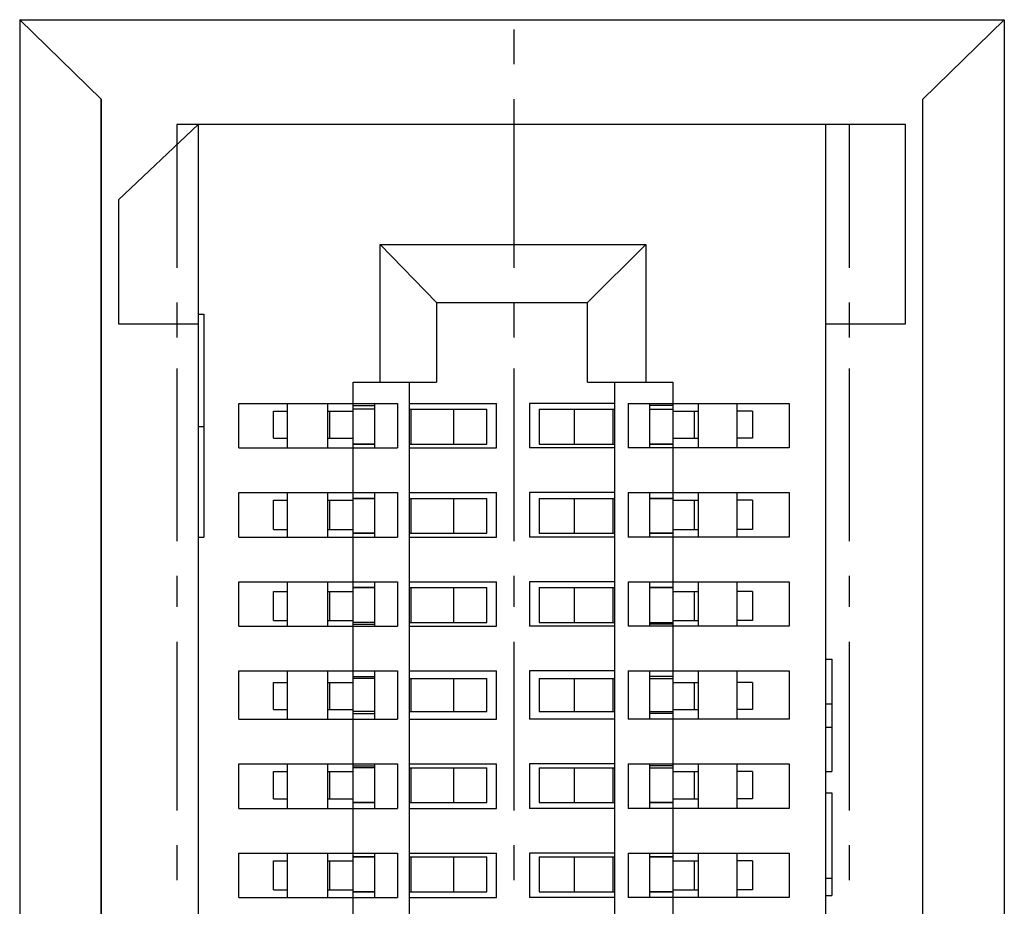
# Model space of a CAD drawing. Units: millimetres. Extents: x 0.6 to 41.1, y -20.6 to -6.4.
# Drawn here: x 23.3 to 23.5, y -18.3 to -18 of the extents above; entities that cross this region are included whole.
import ezdxf

# ---------------------------------------------------------------- set-up
doc = ezdxf.new("R2010")
doc.units = ezdxf.units.MM
doc.header["$MEASUREMENT"] = 0
doc.layers.get('0').update_dxf_attribs({"linetype": 'CONTINUOUS'})

msp = doc.modelspace()

# ---------------------------------------------------------------- linework, layer by layer
at = {"color": 7, "linetype": 'Continuous', "lineweight": -3, "true_color": 0x000007}
for points in [[(23.27715, -18.00993), (23.25269, -17.98605), (23.25269, -17.98605)], [(23.25269, -17.98605), (23.54863, -17.98605), (23.54863, -17.98605)], [(23.25269, -17.98605), (23.25269, -19.39208), (23.25269, -18.89933)], [(23.52416, -18.00993), (23.54863, -17.98605), (23.54863, -17.98605)], [(23.54863, -17.98605), (23.54863, -19.39208), (23.54863, -19.39208)], [(23.40124, -17.98896), (23.40124, -17.99945), (23.40124, -17.99945)], [(23.40124, -18.00993), (23.40124, -18.0606), (23.40124, -18.0606)], [(23.52416, -19.36762), (23.52416, -18.00993), (23.52416, -18.00993)], [(23.2824, -18.04022), (23.30628, -18.0175), (23.30628, -18.0175)], [(23.29987, -18.0175), (23.29987, -18.0606), (23.29987, -18.0606)], [(23.34473, -18.0175), (23.29987, -18.0175), (23.29987, -18.0175)], [(23.30628, -18.0175), (23.30628, -19.36063), (23.30628, -19.36063)], [(23.51892, -18.0175), (23.30628, -18.0175), (23.30628, -18.0175)], [(23.36512, -18.0175), (23.35522, -18.0175), (23.35522, -18.0175)], [(23.42629, -18.0175), (23.37502, -18.0175), (23.37502, -18.0175)], [(23.44668, -18.0175), (23.43619, -18.0175), (23.43619, -18.0175)], [(23.50202, -18.0175), (23.45717, -18.0175), (23.45717, -18.0175)], [(23.49503, -19.36063), (23.49503, -18.0175), (23.49503, -18.0175)], [(23.50202, -18.0175), (23.50202, -18.0606), (23.50202, -18.0606)], [(23.51892, -18.07749), (23.51892, -18.0175), (23.51892, -18.0175)], [(23.2824, -18.04022), (23.2824, -18.07749), (23.2824, -18.07749)], [(23.36104, -18.09497), (23.36104, -18.05361), (23.36104, -18.05361)], [(23.37794, -18.07109), (23.36104, -18.05361), (23.36104, -18.05361)], [(23.36104, -18.05361), (23.44085, -18.05361), (23.44085, -18.05361)], [(23.42338, -18.07109), (23.44085, -18.05361), (23.44085, -18.05361)], [(23.44085, -18.05361), (23.44085, -18.09497), (23.44085, -18.09497)], [(23.29987, -18.07109), (23.29987, -18.08157), (23.29987, -18.08157)], [(23.37794, -18.07109), (23.37794, -18.09497), (23.37794, -18.09497)], [(23.37794, -18.07109), (23.42338, -18.07109), (23.42338, -18.07109)], [(23.40124, -18.07109), (23.40124, -18.08157), (23.40124, -18.08157)], [(23.42338, -18.09497), (23.42338, -18.07109), (23.42338, -18.07109)], [(23.50202, -18.07109), (23.50202, -18.08157), (23.50202, -18.08157)], [(23.30628, -18.07458), (23.30803, -18.07458), (23.30803, -18.07458)], [(23.30803, -18.07458), (23.30803, -18.14156), (23.30803, -18.14156)], [(23.2824, -18.07749), (23.30628, -18.07749), (23.30628, -18.07749)], [(23.49503, -18.07749), (23.51892, -18.07749), (23.51892, -18.07749)], [(23.29987, -18.09089), (23.29987, -18.14273), (23.29987, -18.14273)], [(23.40124, -18.09089), (23.40124, -18.14273), (23.40124, -18.14273)], [(23.50202, -18.09089), (23.50202, -18.14273), (23.50202, -18.14273)], [(23.35289, -18.69198), (23.35289, -18.09497), (23.35289, -18.09497)], [(23.35289, -18.09497), (23.37794, -18.09497), (23.37794, -18.09497)], [(23.36978, -18.09497), (23.36978, -18.69198), (23.36978, -18.69198)], [(23.42338, -18.09497), (23.44901, -18.09497), (23.44901, -18.09497)], [(23.43153, -18.69198), (23.43153, -18.09497), (23.43153, -18.09497)], [(23.44901, -18.09497), (23.44901, -18.69198), (23.44901, -18.69198)], [(23.31852, -18.11477), (23.31852, -18.10138), (23.31852, -18.10138)], [(23.31852, -18.10138), (23.36629, -18.10138), (23.36629, -18.10138)], [(23.33308, -18.10138), (23.33308, -18.11477), (23.33308, -18.11477)], [(23.34531, -18.11477), (23.34531, -18.10138), (23.34531, -18.10138)], [(23.35289, -18.10196), (23.3593, -18.10196), (23.3593, -18.10196)], [(23.3593, -18.10138), (23.3593, -18.11477), (23.3593, -18.11477)], [(23.36629, -18.10138), (23.36629, -18.11477), (23.36629, -18.11477)], [(23.36978, -18.10138), (23.396, -18.10138), (23.396, -18.10138)], [(23.396, -18.11477), (23.396, -18.10138), (23.396, -18.10138)], [(23.4059, -18.10138), (23.4059, -18.11477), (23.4059, -18.11477)], [(23.43153, -18.10138), (23.4059, -18.10138), (23.4059, -18.10138)], [(23.43561, -18.10138), (23.43561, -18.11477), (23.43561, -18.11477)], [(23.43561, -18.10138), (23.48396, -18.10138), (23.48396, -18.10138)], [(23.44202, -18.10138), (23.44202, -18.11477), (23.44202, -18.11477)], [(23.44901, -18.10196), (23.44202, -18.10196), (23.44202, -18.10196)], [(23.45658, -18.10138), (23.45658, -18.11477), (23.45658, -18.11477)], [(23.46823, -18.10138), (23.46823, -18.11477), (23.46823, -18.11477)], [(23.48396, -18.10138), (23.48396, -18.11477), (23.48396, -18.11477)], [(23.329, -18.11186), (23.329, -18.10371), (23.329, -18.10371)], [(23.329, -18.10371), (23.33308, -18.10371), (23.33308, -18.10371)], [(23.34531, -18.10371), (23.35289, -18.10371), (23.35289, -18.10371)], [(23.3459, -18.11186), (23.3459, -18.10371), (23.3459, -18.10371)], [(23.3593, -18.10312), (23.35289, -18.10312), (23.35289, -18.10312)], [(23.36978, -18.10312), (23.39308, -18.10312), (23.39308, -18.10312)], [(23.37036, -18.11361), (23.37036, -18.10312), (23.37036, -18.10312)], [(23.38318, -18.11361), (23.38318, -18.10312), (23.38318, -18.10312)], [(23.39308, -18.11361), (23.39308, -18.10312), (23.39308, -18.10312)], [(23.40881, -18.10312), (23.40881, -18.11361), (23.40881, -18.11361)], [(23.40881, -18.10312), (23.43153, -18.10312), (23.43153, -18.10312)], [(23.4193, -18.10312), (23.4193, -18.11361), (23.4193, -18.11361)], [(23.43095, -18.10312), (23.43095, -18.11361), (23.43095, -18.11361)], [(23.44202, -18.10312), (23.44901, -18.10312), (23.44901, -18.10312)], [(23.44901, -18.10371), (23.45658, -18.10371), (23.45658, -18.10371)], [(23.45542, -18.10371), (23.45542, -18.11186), (23.45542, -18.11186)], [(23.4729, -18.10371), (23.46823, -18.10371), (23.46823, -18.10371)], [(23.4729, -18.10371), (23.4729, -18.11186), (23.4729, -18.11186)], [(23.30628, -18.10836), (23.30803, -18.10836), (23.30803, -18.10836)], [(23.329, -18.11186), (23.33308, -18.11186), (23.33308, -18.11186)], [(23.34531, -18.11186), (23.35289, -18.11186), (23.35289, -18.11186)], [(23.35289, -18.11361), (23.3593, -18.11361), (23.3593, -18.11361)], [(23.3593, -18.11361), (23.35289, -18.11361), (23.35289, -18.11361)], [(23.36978, -18.11361), (23.39308, -18.11361), (23.39308, -18.11361)], [(23.40881, -18.11361), (23.43153, -18.11361), (23.43153, -18.11361)], [(23.44901, -18.11186), (23.45658, -18.11186), (23.45658, -18.11186)], [(23.4729, -18.11186), (23.46823, -18.11186), (23.46823, -18.11186)], [(23.31852, -18.11477), (23.36629, -18.11477), (23.36629, -18.11477)], [(23.36978, -18.11477), (23.396, -18.11477), (23.396, -18.11477)], [(23.43153, -18.11477), (23.4059, -18.11477), (23.4059, -18.11477)], [(23.48396, -18.11477), (23.43561, -18.11477), (23.43561, -18.11477)], [(23.31852, -18.14156), (23.31852, -18.12817), (23.31852, -18.12817)], [(23.31852, -18.12817), (23.36629, -18.12817), (23.36629, -18.12817)], [(23.33308, -18.12817), (23.33308, -18.14156), (23.33308, -18.14156)], [(23.34531, -18.14156), (23.34531, -18.12817), (23.34531, -18.12817)], [(23.3593, -18.12817), (23.3593, -18.14156), (23.3593, -18.14156)], [(23.36629, -18.12817), (23.36629, -18.14156), (23.36629, -18.14156)], [(23.36978, -18.12817), (23.396, -18.12817), (23.396, -18.12817)], [(23.396, -18.14156), (23.396, -18.12817), (23.396, -18.12817)], [(23.4059, -18.12817), (23.4059, -18.14156), (23.4059, -18.14156)], [(23.43153, -18.12817), (23.4059, -18.12817), (23.4059, -18.12817)], [(23.43561, -18.12817), (23.43561, -18.14156), (23.43561, -18.14156)], [(23.43561, -18.12817), (23.48396, -18.12817), (23.48396, -18.12817)], [(23.44202, -18.12817), (23.44202, -18.14156), (23.44202, -18.14156)], [(23.45658, -18.12817), (23.45658, -18.14156), (23.45658, -18.14156)], [(23.46823, -18.12817), (23.46823, -18.14156), (23.46823, -18.14156)], [(23.48396, -18.12817), (23.48396, -18.14156), (23.48396, -18.14156)], [(23.329, -18.13923), (23.329, -18.1305), (23.329, -18.1305)], [(23.329, -18.1305), (23.33308, -18.1305), (23.33308, -18.1305)], [(23.34531, -18.1305), (23.35289, -18.1305), (23.35289, -18.1305)], [(23.3459, -18.13923), (23.3459, -18.1305), (23.3459, -18.1305)], [(23.36978, -18.12992), (23.39308, -18.12992), (23.39308, -18.12992)], [(23.37036, -18.1404), (23.37036, -18.12992), (23.37036, -18.12992)], [(23.38318, -18.1404), (23.38318, -18.12992), (23.38318, -18.12992)], [(23.39308, -18.1404), (23.39308, -18.12992), (23.39308, -18.12992)], [(23.40881, -18.12992), (23.40881, -18.1404), (23.40881, -18.1404)], [(23.40881, -18.12992), (23.43153, -18.12992), (23.43153, -18.12992)], [(23.4193, -18.12992), (23.4193, -18.1404), (23.4193, -18.1404)], [(23.43095, -18.12992), (23.43095, -18.1404), (23.43095, -18.1404)], [(23.44202, -18.12992), (23.44901, -18.12992), (23.44901, -18.12992)], [(23.44901, -18.12992), (23.44202, -18.12992), (23.44202, -18.12992)], [(23.44901, -18.1305), (23.45658, -18.1305), (23.45658, -18.1305)], [(23.45542, -18.1305), (23.45542, -18.13923), (23.45542, -18.13923)], [(23.4729, -18.1305), (23.46823, -18.1305), (23.46823, -18.1305)], [(23.4729, -18.1305), (23.4729, -18.13923), (23.4729, -18.13923)], [(23.329, -18.13923), (23.33308, -18.13923), (23.33308, -18.13923)], [(23.34531, -18.13923), (23.35289, -18.13923), (23.35289, -18.13923)], [(23.35289, -18.1404), (23.3593, -18.1404), (23.3593, -18.1404)], [(23.3593, -18.1404), (23.35289, -18.1404), (23.35289, -18.1404)], [(23.36978, -18.1404), (23.39308, -18.1404), (23.39308, -18.1404)], [(23.40881, -18.1404), (23.43153, -18.1404), (23.43153, -18.1404)], [(23.44901, -18.13923), (23.45658, -18.13923), (23.45658, -18.13923)], [(23.4729, -18.13923), (23.46823, -18.13923), (23.46823, -18.13923)], [(23.30628, -18.14156), (23.30803, -18.14156), (23.30803, -18.14156)], [(23.31852, -18.14156), (23.36629, -18.14156), (23.36629, -18.14156)], [(23.36978, -18.14156), (23.396, -18.14156), (23.396, -18.14156)], [(23.43153, -18.14156), (23.4059, -18.14156), (23.4059, -18.14156)], [(23.48396, -18.14156), (23.43561, -18.14156), (23.43561, -18.14156)], [(23.29987, -18.15321), (23.29987, -18.16253), (23.29987, -18.16253)], [(23.31852, -18.16836), (23.31852, -18.15496), (23.31852, -18.15496)], [(23.31852, -18.15496), (23.36629, -18.15496), (23.36629, -18.15496)], [(23.33308, -18.15496), (23.33308, -18.16836), (23.33308, -18.16836)], [(23.34531, -18.16836), (23.34531, -18.15496), (23.34531, -18.15496)], [(23.3593, -18.15496), (23.3593, -18.16836), (23.3593, -18.16836)], [(23.36629, -18.15496), (23.36629, -18.16836), (23.36629, -18.16836)], [(23.36978, -18.15496), (23.396, -18.15496), (23.396, -18.15496)], [(23.396, -18.16836), (23.396, -18.15496), (23.396, -18.15496)], [(23.40124, -18.15321), (23.40124, -18.16253), (23.40124, -18.16253)], [(23.4059, -18.15496), (23.4059, -18.16836), (23.4059, -18.16836)], [(23.43153, -18.15496), (23.4059, -18.15496), (23.4059, -18.15496)], [(23.43561, -18.15496), (23.43561, -18.16836), (23.43561, -18.16836)], [(23.43561, -18.15496), (23.48396, -18.15496), (23.48396, -18.15496)], [(23.44202, -18.15496), (23.44202, -18.16836), (23.44202, -18.16836)], [(23.45658, -18.15496), (23.45658, -18.16836), (23.45658, -18.16836)], [(23.46823, -18.15496), (23.46823, -18.16836), (23.46823, -18.16836)], [(23.48396, -18.15496), (23.48396, -18.16836), (23.48396, -18.16836)], [(23.50202, -18.15321), (23.50202, -18.16253), (23.50202, -18.16253)], [(23.329, -18.16661), (23.329, -18.15787), (23.329, -18.15787)], [(23.329, -18.15787), (23.33308, -18.15787), (23.33308, -18.15787)], [(23.34531, -18.15787), (23.35289, -18.15787), (23.35289, -18.15787)], [(23.3459, -18.16661), (23.3459, -18.15787), (23.3459, -18.15787)], [(23.36978, -18.15671), (23.39308, -18.15671), (23.39308, -18.15671)], [(23.37036, -18.16719), (23.37036, -18.15671), (23.37036, -18.15671)], [(23.38318, -18.16719), (23.38318, -18.15671), (23.38318, -18.15671)], [(23.39308, -18.16719), (23.39308, -18.15671), (23.39308, -18.15671)], [(23.40881, -18.15671), (23.40881, -18.16719), (23.40881, -18.16719)], [(23.40881, -18.15671), (23.43153, -18.15671), (23.43153, -18.15671)], [(23.4193, -18.15671), (23.4193, -18.16719), (23.4193, -18.16719)], [(23.43095, -18.15671), (23.43095, -18.16719), (23.43095, -18.16719)], [(23.44202, -18.15671), (23.44901, -18.15671), (23.44901, -18.15671)], [(23.44901, -18.15671), (23.44202, -18.15671), (23.44202, -18.15671)], [(23.44901, -18.15787), (23.45658, -18.15787), (23.45658, -18.15787)], [(23.45542, -18.15787), (23.45542, -18.16661), (23.45542, -18.16661)], [(23.4729, -18.15787), (23.46823, -18.15787), (23.46823, -18.15787)], [(23.4729, -18.15787), (23.4729, -18.16661), (23.4729, -18.16661)], [(23.329, -18.16661), (23.33308, -18.16661), (23.33308, -18.16661)], [(23.34531, -18.16661), (23.35289, -18.16661), (23.35289, -18.16661)], [(23.3593, -18.16719), (23.35289, -18.16719), (23.35289, -18.16719)], [(23.35289, -18.16777), (23.3593, -18.16777), (23.3593, -18.16777)], [(23.36978, -18.16719), (23.39308, -18.16719), (23.39308, -18.16719)], [(23.40881, -18.16719), (23.43153, -18.16719), (23.43153, -18.16719)], [(23.44202, -18.16719), (23.44901, -18.16719), (23.44901, -18.16719)], [(23.44901, -18.16777), (23.44202, -18.16777), (23.44202, -18.16777)], [(23.44901, -18.16661), (23.45658, -18.16661), (23.45658, -18.16661)], [(23.4729, -18.16661), (23.46823, -18.16661), (23.46823, -18.16661)], [(23.31852, -18.16836), (23.36629, -18.16836), (23.36629, -18.16836)], [(23.36978, -18.16836), (23.396, -18.16836), (23.396, -18.16836)], [(23.43153, -18.16836), (23.4059, -18.16836), (23.4059, -18.16836)], [(23.48396, -18.16836), (23.43561, -18.16836), (23.43561, -18.16836)], [(23.29987, -18.17302), (23.29987, -18.22369), (23.29987, -18.22369)], [(23.40124, -18.17302), (23.40124, -18.22369), (23.40124, -18.22369)], [(23.50202, -18.17302), (23.50202, -18.22369), (23.50202, -18.22369)], [(23.49503, -18.17826), (23.49678, -18.17826), (23.49678, -18.17826)], [(23.49678, -18.17826), (23.49678, -18.21204), (23.49678, -18.21204)], [(23.31852, -18.19631), (23.31852, -18.18175), (23.31852, -18.18175)], [(23.31852, -18.18175), (23.36629, -18.18175), (23.36629, -18.18175)], [(23.33308, -18.18175), (23.33308, -18.19631), (23.33308, -18.19631)], [(23.34531, -18.19631), (23.34531, -18.18175), (23.34531, -18.18175)], [(23.3593, -18.18175), (23.3593, -18.19631), (23.3593, -18.19631)], [(23.36629, -18.18175), (23.36629, -18.19631), (23.36629, -18.19631)], [(23.36978, -18.18175), (23.396, -18.18175), (23.396, -18.18175)], [(23.396, -18.19631), (23.396, -18.18175), (23.396, -18.18175)], [(23.4059, -18.18175), (23.4059, -18.19631), (23.4059, -18.19631)], [(23.43153, -18.18175), (23.4059, -18.18175), (23.4059, -18.18175)], [(23.43561, -18.18175), (23.43561, -18.19631), (23.43561, -18.19631)], [(23.43561, -18.18175), (23.48396, -18.18175), (23.48396, -18.18175)], [(23.44202, -18.18175), (23.44202, -18.19631), (23.44202, -18.19631)], [(23.45658, -18.18175), (23.45658, -18.19631), (23.45658, -18.19631)], [(23.46823, -18.18175), (23.46823, -18.19631), (23.46823, -18.19631)], [(23.48396, -18.18175), (23.48396, -18.19631), (23.48396, -18.19631)], [(23.329, -18.1934), (23.329, -18.18525), (23.329, -18.18525)], [(23.329, -18.18525), (23.33308, -18.18525), (23.33308, -18.18525)], [(23.34531, -18.18525), (23.35289, -18.18525), (23.35289, -18.18525)], [(23.3459, -18.1934), (23.3459, -18.18525), (23.3459, -18.18525)], [(23.35289, -18.1835), (23.3593, -18.1835), (23.3593, -18.1835)], [(23.3593, -18.18408), (23.35289, -18.18408), (23.35289, -18.18408)], [(23.36978, -18.18408), (23.39308, -18.18408), (23.39308, -18.18408)], [(23.37036, -18.19398), (23.37036, -18.18408), (23.37036, -18.18408)], [(23.38318, -18.19398), (23.38318, -18.18408), (23.38318, -18.18408)], [(23.39308, -18.19398), (23.39308, -18.18408), (23.39308, -18.18408)], [(23.40881, -18.18408), (23.40881, -18.19398), (23.40881, -18.19398)], [(23.40881, -18.18408), (23.43153, -18.18408), (23.43153, -18.18408)], [(23.4193, -18.18408), (23.4193, -18.19398), (23.4193, -18.19398)], [(23.43095, -18.18408), (23.43095, -18.19398), (23.43095, -18.19398)], [(23.44901, -18.1835), (23.44202, -18.1835), (23.44202, -18.1835)], [(23.44202, -18.18408), (23.44901, -18.18408), (23.44901, -18.18408)], [(23.44901, -18.18525), (23.45658, -18.18525), (23.45658, -18.18525)], [(23.45542, -18.18525), (23.45542, -18.1934), (23.45542, -18.1934)], [(23.4729, -18.18525), (23.46823, -18.18525), (23.46823, -18.18525)], [(23.4729, -18.18525), (23.4729, -18.1934), (23.4729, -18.1934)], [(23.329, -18.1934), (23.33308, -18.1934), (23.33308, -18.1934)], [(23.34531, -18.1934), (23.35289, -18.1934), (23.35289, -18.1934)], [(23.3593, -18.19398), (23.35289, -18.19398), (23.35289, -18.19398)], [(23.36978, -18.19398), (23.39308, -18.19398), (23.39308, -18.19398)], [(23.40881, -18.19398), (23.43153, -18.19398), (23.43153, -18.19398)], [(23.44202, -18.19398), (23.44901, -18.19398), (23.44901, -18.19398)], [(23.44901, -18.1934), (23.45658, -18.1934), (23.45658, -18.1934)], [(23.4729, -18.1934), (23.46823, -18.1934), (23.46823, -18.1934)], [(23.49503, -18.19165), (23.49678, -18.19165), (23.49678, -18.19165)], [(23.31852, -18.19631), (23.36629, -18.19631), (23.36629, -18.19631)], [(23.35289, -18.19457), (23.3593, -18.19457), (23.3593, -18.19457)], [(23.36978, -18.19631), (23.396, -18.19631), (23.396, -18.19631)], [(23.43153, -18.19631), (23.4059, -18.19631), (23.4059, -18.19631)], [(23.48396, -18.19631), (23.43561, -18.19631), (23.43561, -18.19631)], [(23.44901, -18.19457), (23.44202, -18.19457), (23.44202, -18.19457)], [(23.49503, -18.19864), (23.49678, -18.19864), (23.49678, -18.19864)], [(23.31852, -18.22311), (23.31852, -18.20971), (23.31852, -18.20971)], [(23.31852, -18.20971), (23.36629, -18.20971), (23.36629, -18.20971)], [(23.329, -18.22019), (23.329, -18.21204), (23.329, -18.21204)], [(23.329, -18.21204), (23.33308, -18.21204), (23.33308, -18.21204)], [(23.33308, -18.20971), (23.33308, -18.22311), (23.33308, -18.22311)], [(23.34531, -18.22311), (23.34531, -18.20971), (23.34531, -18.20971)], [(23.34531, -18.21204), (23.35289, -18.21204), (23.35289, -18.21204)], [(23.3459, -18.22019), (23.3459, -18.21204), (23.3459, -18.21204)], [(23.35289, -18.21029), (23.3593, -18.21029), (23.3593, -18.21029)], [(23.3593, -18.21088), (23.35289, -18.21088), (23.35289, -18.21088)], [(23.3593, -18.20971), (23.3593, -18.22311), (23.3593, -18.22311)], [(23.36629, -18.20971), (23.36629, -18.22311), (23.36629, -18.22311)], [(23.36978, -18.20971), (23.396, -18.20971), (23.396, -18.20971)], [(23.36978, -18.21088), (23.39308, -18.21088), (23.39308, -18.21088)], [(23.37036, -18.22136), (23.37036, -18.21088), (23.37036, -18.21088)], [(23.38318, -18.22136), (23.38318, -18.21088), (23.38318, -18.21088)], [(23.39308, -18.22136), (23.39308, -18.21088), (23.39308, -18.21088)], [(23.396, -18.22311), (23.396, -18.20971), (23.396, -18.20971)], [(23.4059, -18.20971), (23.4059, -18.22311), (23.4059, -18.22311)], [(23.43153, -18.20971), (23.4059, -18.20971), (23.4059, -18.20971)], [(23.40881, -18.21088), (23.40881, -18.22136), (23.40881, -18.22136)], [(23.40881, -18.21088), (23.43153, -18.21088), (23.43153, -18.21088)], [(23.4193, -18.21088), (23.4193, -18.22136), (23.4193, -18.22136)], [(23.43095, -18.21088), (23.43095, -18.22136), (23.43095, -18.22136)], [(23.43561, -18.20971), (23.43561, -18.22311), (23.43561, -18.22311)], [(23.43561, -18.20971), (23.48396, -18.20971), (23.48396, -18.20971)], [(23.44202, -18.20971), (23.44202, -18.22311), (23.44202, -18.22311)], [(23.44901, -18.21029), (23.44202, -18.21029), (23.44202, -18.21029)], [(23.44202, -18.21088), (23.44901, -18.21088), (23.44901, -18.21088)], [(23.44901, -18.21204), (23.45658, -18.21204), (23.45658, -18.21204)], [(23.45542, -18.21204), (23.45542, -18.22019), (23.45542, -18.22019)], [(23.45658, -18.20971), (23.45658, -18.22311), (23.45658, -18.22311)], [(23.46823, -18.20971), (23.46823, -18.22311), (23.46823, -18.22311)], [(23.4729, -18.21204), (23.46823, -18.21204), (23.46823, -18.21204)], [(23.4729, -18.21204), (23.4729, -18.22019), (23.4729, -18.22019)], [(23.48396, -18.20971), (23.48396, -18.22311), (23.48396, -18.22311)], [(23.49503, -18.21204), (23.49678, -18.21204), (23.49678, -18.21204)], [(23.329, -18.22019), (23.33308, -18.22019), (23.33308, -18.22019)], [(23.34531, -18.22019), (23.35289, -18.22019), (23.35289, -18.22019)], [(23.44901, -18.22019), (23.45658, -18.22019), (23.45658, -18.22019)], [(23.4729, -18.22019), (23.46823, -18.22019), (23.46823, -18.22019)], [(23.49503, -18.21845), (23.49678, -18.21845), (23.49678, -18.21845)], [(23.49678, -18.21845), (23.49678, -18.24932), (23.49678, -18.24932)], [(23.31852, -18.22311), (23.36629, -18.22311), (23.36629, -18.22311)], [(23.35289, -18.22136), (23.3593, -18.22136), (23.3593, -18.22136)], [(23.3593, -18.22136), (23.35289, -18.22136), (23.35289, -18.22136)], [(23.36978, -18.22136), (23.39308, -18.22136), (23.39308, -18.22136)], [(23.36978, -18.22311), (23.396, -18.22311), (23.396, -18.22311)], [(23.43153, -18.22311), (23.4059, -18.22311), (23.4059, -18.22311)], [(23.40881, -18.22136), (23.43153, -18.22136), (23.43153, -18.22136)], [(23.48396, -18.22311), (23.43561, -18.22311), (23.43561, -18.22311)], [(23.29987, -18.23417), (23.29987, -18.24466), (23.29987, -18.24466)], [(23.40124, -18.23417), (23.40124, -18.24466), (23.40124, -18.24466)], [(23.50202, -18.23417), (23.50202, -18.24466), (23.50202, -18.24466)], [(23.31852, -18.2499), (23.31852, -18.2365), (23.31852, -18.2365)], [(23.31852, -18.2365), (23.36629, -18.2365), (23.36629, -18.2365)], [(23.329, -18.24757), (23.329, -18.23883), (23.329, -18.23883)], [(23.329, -18.23883), (23.33308, -18.23883), (23.33308, -18.23883)], [(23.33308, -18.2365), (23.33308, -18.2499), (23.33308, -18.2499)], [(23.34531, -18.2499), (23.34531, -18.2365), (23.34531, -18.2365)], [(23.34531, -18.23883), (23.35289, -18.23883), (23.35289, -18.23883)], [(23.3459, -18.24757), (23.3459, -18.23883), (23.3459, -18.23883)], [(23.3593, -18.2365), (23.3593, -18.2499), (23.3593, -18.2499)], [(23.36629, -18.2365), (23.36629, -18.2499), (23.36629, -18.2499)], [(23.36978, -18.2365), (23.396, -18.2365), (23.396, -18.2365)], [(23.36978, -18.23767), (23.39308, -18.23767), (23.39308, -18.23767)], [(23.37036, -18.24815), (23.37036, -18.23767), (23.37036, -18.23767)], [(23.38318, -18.24815), (23.38318, -18.23767), (23.38318, -18.23767)], [(23.39308, -18.24815), (23.39308, -18.23767), (23.39308, -18.23767)], [(23.396, -18.2499), (23.396, -18.2365), (23.396, -18.2365)], [(23.4059, -18.2365), (23.4059, -18.2499), (23.4059, -18.2499)], [(23.43153, -18.2365), (23.4059, -18.2365), (23.4059, -18.2365)], [(23.40881, -18.23767), (23.40881, -18.24815), (23.40881, -18.24815)], [(23.40881, -18.23767), (23.43153, -18.23767), (23.43153, -18.23767)], [(23.4193, -18.23767), (23.4193, -18.24815), (23.4193, -18.24815)], [(23.43095, -18.23767), (23.43095, -18.24815), (23.43095, -18.24815)], [(23.43561, -18.2365), (23.43561, -18.2499), (23.43561, -18.2499)], [(23.43561, -18.2365), (23.48396, -18.2365), (23.48396, -18.2365)], [(23.44202, -18.2365), (23.44202, -18.2499), (23.44202, -18.2499)], [(23.44202, -18.23767), (23.44901, -18.23767), (23.44901, -18.23767)], [(23.44901, -18.23767), (23.44202, -18.23767), (23.44202, -18.23767)], [(23.44901, -18.23883), (23.45658, -18.23883), (23.45658, -18.23883)], [(23.45542, -18.23883), (23.45542, -18.24757), (23.45542, -18.24757)], [(23.45658, -18.2365), (23.45658, -18.2499), (23.45658, -18.2499)], [(23.46823, -18.2365), (23.46823, -18.2499), (23.46823, -18.2499)], [(23.4729, -18.23883), (23.46823, -18.23883), (23.46823, -18.23883)], [(23.4729, -18.23883), (23.4729, -18.24757), (23.4729, -18.24757)], [(23.48396, -18.2365), (23.48396, -18.2499), (23.48396, -18.2499)], [(23.49503, -18.24407), (23.49678, -18.24407), (23.49678, -18.24407)], [(23.329, -18.24757), (23.33308, -18.24757), (23.33308, -18.24757)], [(23.34531, -18.24757), (23.35289, -18.24757), (23.35289, -18.24757)], [(23.44901, -18.24757), (23.45658, -18.24757), (23.45658, -18.24757)], [(23.4729, -18.24757), (23.46823, -18.24757), (23.46823, -18.24757)], [(23.31852, -18.2499), (23.36629, -18.2499), (23.36629, -18.2499)], [(23.35289, -18.24815), (23.3593, -18.24815), (23.3593, -18.24815)], [(23.3593, -18.24815), (23.35289, -18.24815), (23.35289, -18.24815)], [(23.36978, -18.24815), (23.39308, -18.24815), (23.39308, -18.24815)], [(23.36978, -18.2499), (23.396, -18.2499), (23.396, -18.2499)], [(23.43153, -18.2499), (23.4059, -18.2499), (23.4059, -18.2499)], [(23.40881, -18.24815), (23.43153, -18.24815), (23.43153, -18.24815)], [(23.48396, -18.2499), (23.43561, -18.2499), (23.43561, -18.2499)], [(23.49503, -18.24932), (23.49678, -18.24932), (23.49678, -18.24932)]]:
    msp.add_lwpolyline(points, dxfattribs=at)
for points in [[(23.27715, -18.87487), (23.27715, -18.00993), (23.27715, -18.00993)], [(23.44901, -18.11361), (23.44202, -18.11361)], [(23.3593, -18.12992), (23.35289, -18.12992)], [(23.44901, -18.1404), (23.44202, -18.1404)], [(23.3593, -18.15671), (23.35289, -18.15671)], [(23.44901, -18.22136), (23.44202, -18.22136)], [(23.3593, -18.23767), (23.35289, -18.23767)], [(23.44901, -18.24815), (23.44202, -18.24815)]]:
    msp.add_lwpolyline(points, close=True, dxfattribs=at)

doc.saveas('drawing.dxf')
